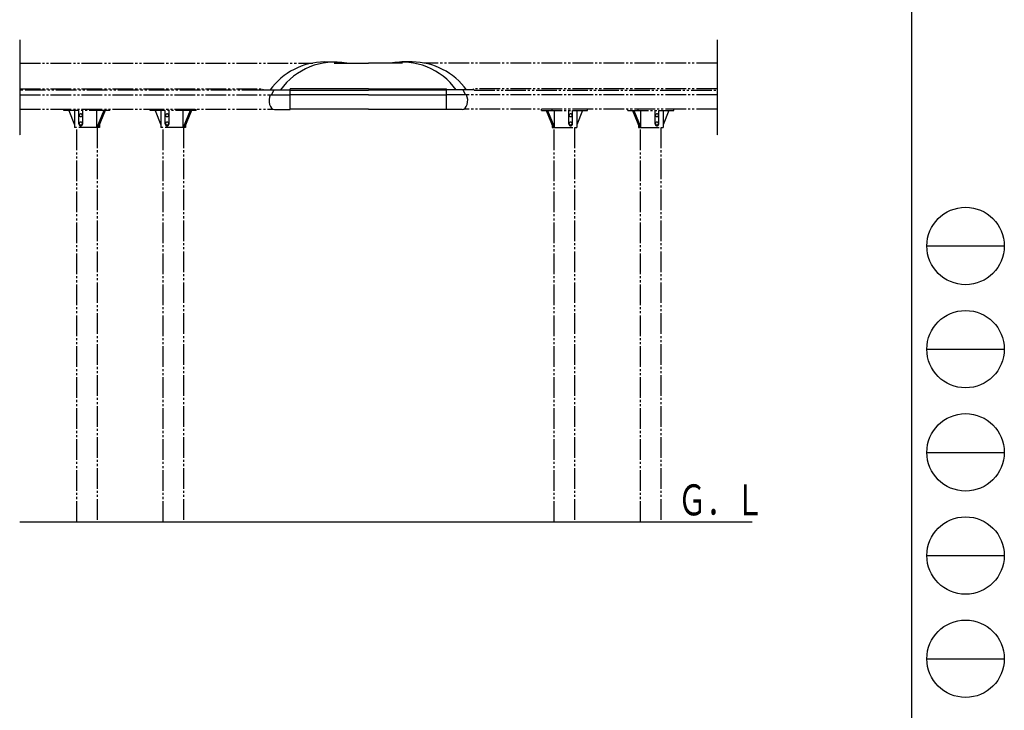
# Model space of a CAD drawing. Units: millimetres. Extents: x 625 to 20700, y 188 to 14488.
# Drawn here: x 15932 to 20700, y 3550 to 6897 of the extents above; entities that cross this region are included whole.
import ezdxf

# ---------------------------------------------------------------- set-up
doc = ezdxf.new("R2010")
doc.units = ezdxf.units.MM
doc.linetypes.add('YCENTER_1', pattern=[13, 10, -1, 1, -1])
doc.linetypes.add('YDIVIDE_1', pattern=[15, 10, -1, 1, -1, 1, -1])
doc.layers.add('FRAME', color=3, linetype='Continuous', lineweight=30)
doc.layers.add('YKK_A1', color=4, linetype='Continuous', lineweight=30)
doc.styles.add('text-b', font='extslim2.shx', dxfattribs={"width": 0.8, "bigfont": 'extfont2.shx'})

msp = doc.modelspace()

# ---------------------------------------------------------------- linework, layer by layer
at = {"layer": 'FRAME'}
msp.add_line((20250.04951889588, 14362.5), (20250.04951889588, 1112.5), dxfattribs=at)
at = {"layer": 'FRAME', "color": 94}
for p, q in [((20325.04951889588, 5800), (20700.04951889588, 5800)), ((20325.04951889588, 5300), (20700.04951889588, 5300)), ((20325.04951889588, 4800), (20700.04951889588, 4800)), ((20325.04951889588, 4300), (20700.04951889588, 4300)), ((20325.04951889588, 3800), (20700.04951889588, 3800))]:
    msp.add_line(p, q, dxfattribs=at)
at = {"layer": 'FRAME'}
for centre in [(20512.54951889588, 5800), (20512.54951889588, 5300), (20512.54951889588, 4800), (20512.54951889588, 4300), (20512.54951889588, 3800)]:
    msp.add_circle(centre, 187.5, dxfattribs=at)
at = {"layer": 'YKK_A1', "linetype": 'YCENTER_1', "ltscale": 0.5}
for p, q in [((15931.73607000812, 6798.169491265065), (15931.73607000812, 6337.143857109243)), ((19308.6912398738, 6798.169491265065), (19308.6912398738, 6337.143857109243))]:
    msp.add_line(p, q, dxfattribs=at)
at = {"layer": 'YKK_A1', "linetype": 'YDIVIDE_1', "ltscale": 10}
for p, q in [((15931.73607000812, 6686.631031388657), (17351.85683804989, 6686.631031388657)), ((19308.6912398738, 6686.631031388657), (17888.57047183204, 6686.631031388657)), ((15931.73607000812, 6561.634288860047), (17111.45996028147, 6561.641648564751)), ((17107.48930327907, 6555.351823815225), (15931.73607000812, 6555.344493938172)), ((17107.48930327907, 6555.351823815225), (17111.45996028147, 6561.641648564751)), ((17108.06759148574, 6556.267876617697), (17144.70680584903, 6556.266937380025)), ((18132.35971839618, 6556.267876617697), (18095.72050403289, 6556.266937380025)), ((18132.93800660286, 6555.351823815225), (18128.96734960045, 6561.641648564751)), ((19308.6912398738, 6561.634288860047), (18128.96734960045, 6561.641648564751)), ((18132.93800660286, 6555.351823815225), (19308.6912398738, 6555.344493938172)), ((15931.73607000812, 6531.620147844024), (17144.54310527028, 6531.620098986539)), ((19308.6912398738, 6531.620147844024), (18095.88420461165, 6531.620098986539)), ((15931.73607000812, 6463.759308000276), (17155.95746802972, 6463.759258592166)), ((16146.13525029108, 6455.759035453912), (16146.13525029108, 6463.759294853326)), ((16368.84020708997, 6455.759035453912), (16146.13525029108, 6455.759035453912)), ((16169.57192033621, 6455.759035453912), (16197.48779066952, 6386.587230030098)), ((16197.48779066952, 6455.759035453912), (16197.48779066952, 6373.759600029107)), ((16218.0414325176, 6392.270999031502), (16218.0414325176, 6455.759035453912)), ((16236.93457168541, 6392.270999031502), (16236.93457168541, 6455.759035453912)), ((16306.01393128996, 6373.759600029107), (16306.01393128996, 6455.759035453912)), ((16339.1069282225, 6455.759035453912), (16306.01393128996, 6373.759600029107)), ((16345.4038032225, 6455.759035453912), (16312.31080628996, 6373.759600029107)), ((16319.34033104796, 6463.759294853326), (16319.34033104796, 6455.759035453912)), ((16368.84020708997, 6455.759035453912), (16368.84020708997, 6463.759294853326)), ((16564.12828151822, 6455.759018584214), (16564.12828151822, 6463.759277983628)), ((16786.83323831711, 6455.759018584214), (16564.12828151822, 6455.759018584214)), ((16587.56495156335, 6455.759018584214), (16615.48082189666, 6386.5872131604)), ((16615.48082189666, 6455.759018584214), (16615.48082189666, 6373.759583159409)), ((16636.03446374474, 6392.270982161805), (16636.03446374474, 6455.759018584214)), ((16654.92760291256, 6392.270982161805), (16654.92760291256, 6455.759018584214)), ((16724.00696251711, 6373.759583159409), (16724.00696251711, 6455.759018584214)), ((16757.09995944964, 6455.759018584214), (16724.00696251711, 6373.759583159409)), ((16763.39683444964, 6455.759018584214), (16730.30383751711, 6373.759583159409)), ((16737.33336227511, 6463.759277983628), (16737.33336227511, 6455.759018584214)), ((16786.83323831711, 6455.759018584214), (16786.83323831711, 6463.759277983628)), ((19308.6912398738, 6463.759308000276), (18084.4698418522, 6463.759258592166)), ((18458.54638004849, 6455.759018784083), (18458.54638004849, 6463.759278183497)), ((18458.54638004849, 6455.759018784083), (18681.25133684738, 6455.759018784083)), ((18481.98278391595, 6455.759018784083), (18515.0757808485, 6373.759583359279)), ((18488.27965891595, 6455.759018784083), (18521.37265584849, 6373.759583359279)), ((18508.04625609049, 6463.759278183497), (18508.04625609049, 6455.759018784083)), ((18521.37265584849, 6373.759583359279), (18521.37265584849, 6455.759018784083)), ((18590.45201545304, 6392.270982361673), (18590.45201545304, 6455.759018784083)), ((18609.34515462086, 6392.270982361675), (18609.34515462086, 6455.759018784083)), ((18629.89879646893, 6455.759018784083), (18629.89879646893, 6373.759583359279)), ((18657.81466680225, 6455.759018784083), (18629.89879646893, 6386.587213360269)), ((18681.25133684738, 6455.759018784083), (18681.25133684738, 6463.759278183497)), ((18876.53204866747, 6455.759035653485), (18876.53204866747, 6463.759295052899)), ((18876.53204866747, 6455.759035653485), (19099.23700546636, 6455.759035653485)), ((18899.96845253493, 6455.759035653485), (18933.06144946747, 6373.759600228679)), ((18906.26532753493, 6455.759035653485), (18939.35832446747, 6373.759600228679)), ((18926.03192470947, 6463.759295052899), (18926.03192470947, 6455.759035653485)), ((18939.35832446747, 6373.759600228679), (18939.35832446747, 6455.759035653485)), ((19008.43768407204, 6392.270999231076), (19008.43768407204, 6455.759035653485)), ((19027.33082323984, 6392.270999231076), (19027.33082323984, 6455.759035653485)), ((19047.88446508792, 6455.759035653485), (19047.88446508792, 6373.759600228679)), ((19075.80033542123, 6455.759035653485), (19047.88446508792, 6386.587230229669)), ((19099.23700546636, 6455.759035653485), (19099.23700546636, 6463.759295052899)), ((16317.48779066952, 6373.759600029107), (16197.48779066952, 6373.759600029107)), ((16208.48779066952, 4463.759299570305), (16208.48779066952, 6373.759731942131)), ((16306.48779066952, 6373.759731942131), (16306.48779066952, 4463.759299570305)), ((16317.48779066952, 6386.587383417603), (16317.48779066952, 6373.759600029107)), ((16735.48082189666, 6373.759583159409), (16615.48082189666, 6373.759583159409)), ((16626.48082189666, 4463.759279406457), (16626.48082189666, 6373.759711778283)), ((16724.48082189666, 6373.759711778283), (16724.48082189666, 4463.759279406457)), ((16735.48082189666, 6386.587366547903), (16735.48082189666, 6373.759583159409)), ((18509.89879646894, 6386.587366747774), (18509.89879646894, 6373.759583359279)), ((18509.89879646894, 6373.759583359279), (18629.89879646893, 6373.759583359279)), ((18520.89879646894, 4463.759188020347), (18520.89879646894, 6373.759620392173)), ((18618.89879646893, 6373.759620392173), (18618.89879646893, 4463.759188020347)), ((18927.88446508792, 6386.587383617173), (18927.88446508792, 6373.759600228679)), ((18927.88446508792, 6373.759600228679), (19047.88446508792, 6373.759600228679)), ((18938.88446508792, 4463.759167856853), (18938.88446508792, 6373.759600228679)), ((19036.88446508792, 6373.759600228679), (19036.88446508792, 4463.759167856853))]:
    msp.add_line(p, q, dxfattribs=at)
at = {"layer": 'YKK_A1', "linetype": 'ByBlock', "ltscale": 0.5}
for p, q in [((17408.64454578616, 6691.630787248032), (17458.64454578616, 6691.630787248032)), ((17454.45460780974, 6686.631031388657), (17620.21365494096, 6686.631031388657)), ((17785.97270207218, 6686.631031388657), (17620.21365494096, 6686.631031388657)), ((17831.78276409575, 6691.630787248032), (17781.78276409575, 6691.630787248032)), ((17144.70680584903, 6556.266937380025), (17242.24356630766, 6556.26443704803)), ((17162.57605331331, 6556.266479306053), (17150.41878054462, 6531.620098703101)), ((17242.243474306, 6463.761981130509), (17242.2438273746, 6561.645357713882)), ((17242.24380469775, 6555.358514727199), (17620.21365494096, 6555.355675410417)), ((17620.21365494096, 6561.64547033229), (17242.24382738525, 6561.648309648903)), ((17620.21365494096, 6561.64547033229), (17998.18348249668, 6561.648309648903)), ((17998.18350518417, 6555.358514727199), (17620.21365494096, 6555.355675410417)), ((17998.18383557593, 6463.761981130509), (17998.18348250732, 6561.645357713882)), ((18095.72050403289, 6556.266937380025), (17998.18374357426, 6556.26443704803)), ((18077.8512565686, 6556.266479306053), (18090.0085293373, 6531.620098703101)), ((17144.54310527028, 6531.620098986539), (17242.24359440034, 6531.620094273501)), ((17620.21365494096, 6531.620076040346), (17242.24371907234, 6531.620057807199)), ((17620.21365494096, 6531.620076040346), (17998.18359080958, 6531.620057807199)), ((18095.88420461165, 6531.620098986539), (17998.18371548158, 6531.620094273501)), ((17165.63975104648, 6460.759258125096), (17242.24384999775, 6460.759254429738)), ((17620.21365494096, 6463.759236196596), (17242.24383917665, 6463.759217963455)), ((17620.21365494096, 6463.759236196596), (17998.18347070527, 6463.759217963455)), ((18074.78755883544, 6460.759258125096), (17998.18345988416, 6460.759254429738)), ((15931.73607000812, 4463.759317648206), (19479.12055586833, 4463.759154744983))]:
    msp.add_line(p, q, dxfattribs=at)
for centre, start, end in [((17408.64454578616, 6366.630787248032), 90, 144.3032006058135), ((17458.64454578616, 6366.630787248032), 79.93697187841487, 144.3032006058135), ((17781.78276409575, 6366.630787248032), 35.69679939418648, 100.0630281215852), ((17831.78276409575, 6366.630787248032), 35.69679939418648, 90)]:
    msp.add_arc(centre, 325, start, end, dxfattribs=at)
for centre, start_param, end_param in [((17165.61127959016, 6504.759261930334), 0.9141378508104344, 3.141592653589793), ((18074.81603029177, 6504.759261930334), 3.141592653589793, 5.369047456369161)]:
    msp.add_ellipse(centre, major_axis=(0, 44), ratio=0.604545454545455, start_param=start_param, end_param=end_param, dxfattribs=at)
at = {"layer": 'YKK_A1', "linetype": 'YDIVIDE_1', "ltscale": 10}
for centre, major_axis in [((16227.4880021015, 6433.436006347418), (0, -8)), ((16645.48103332865, 6433.435989477721), (0, -8)), ((18599.89858503695, 6433.43598967759), (0, 8)), ((19017.88425365593, 6433.436006546988), (0, 8)), ((16227.4880021015, 6393.436006347418), (0, -8)), ((16645.48103332865, 6393.435989477721), (0, -8)), ((18599.89858503695, 6393.43598967759), (0, 8)), ((19017.88425365593, 6393.43600654699), (0, 8))]:
    msp.add_ellipse(centre, major_axis=major_axis, ratio=0.8125, dxfattribs=at)
for centre, major_axis, start_param, end_param in [((16227.4880021015, 6393.436006347418), (0, -11), 4.606280222156953, 7.960090392202215), ((16645.48103332865, 6393.435989477721), (0, -11), 4.606280222156953, 7.960090392202215), ((18599.89858503695, 6393.43598967759), (0, 11), 1.464687568567152, 4.818497738612382), ((19017.88425365593, 6393.43600654699), (0, 11), 1.464687568567116, 4.818497738612426)]:
    msp.add_ellipse(centre, major_axis=major_axis, ratio=0.8636363636363641, start_param=start_param, end_param=end_param, dxfattribs=at)

# ---------------------------------------------------------------- texts
at = {"layer": 'YKK_A1', "style": 'text-b', "width": 0.6794120000000001}
msp.add_text('Ｇ．Ｌ', height=150, dxfattribs=at).set_placement((19119.26847713361, 4494.758960193406))

doc.saveas('drawing.dxf')
